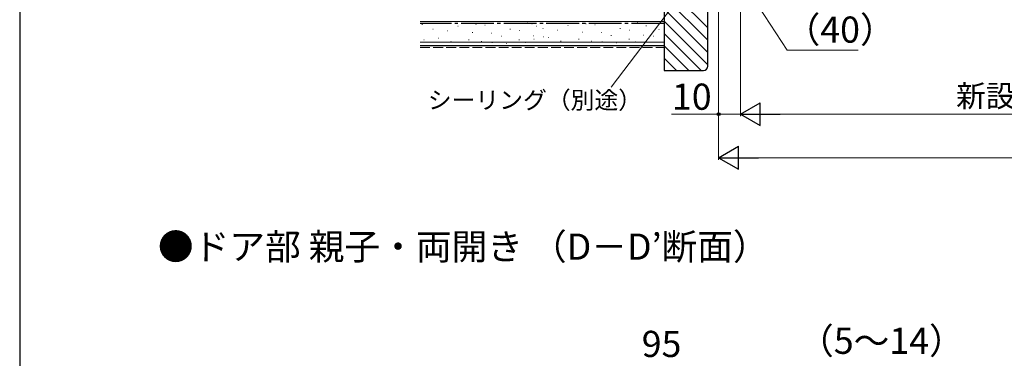
# Model space of a CAD drawing. Extents: x 105 to 1155, y 126 to 1689.
# Drawn here: x 105 to 556, y 901 to 1057 of the extents above; entities that cross this region are included whole.
import ezdxf

# ---------------------------------------------------------------- set-up
doc = ezdxf.new("R2010")
doc.units = 0
doc.linetypes.add('YCENTER_1', pattern=[13, 10, -1, 1, -1])
doc.linetypes.add('YHIDDEN_1', pattern=[4, 3, -1])
for name, color, linetype, lineweight in [('USER1', 3, 'CONTINUOUS', 13), ('YKK_D', 6, 'CONTINUOUS', 13), ('YKK_ZWAK', 7, 'CONTINUOUS', 30), ('YSS_K', 3, 'CONTINUOUS', 13), ('YSS_KE', 3, 'CONTINUOUS', 30)]:
    doc.layers.add(name, color=color, linetype=linetype, lineweight=lineweight)
doc.styles.add('text-b', font='txt')

msp = doc.modelspace()

# ---------------------------------------------------------------- linework, layer by layer
at = {"layer": 'YKK_D'}
for p, q in [((435.43, 1162.12, 0), (435.43, 1012.32, 0)), ((435.43, 1162.12, 0), (435.43, 1012.32, 0)), ((425.43, 1155.72, 0), (425.43, 992.32, 0)), ((425.43, 1155.72, 0), (425.43, 1012.32, 0)), ((421.08, 1084.8, 0), (376.18, 1025.64, 0)), ((440.43, 1067.82), (456.81, 1042.65)), ((456.81, 1042.65), (489.37, 1042.65)), ((425.43, 1013.32, 0), (403.88, 1013.32, 0)), ((435.43, 1013.32, 0), (425.43, 1013.32, 0)), ((445.93, 1013.32, 0), (854.93, 1013.32, 0)), ((435.93, 993.32, 0), (864.93, 993.32, 0))]:
    msp.add_line(p, q, dxfattribs=at)
at = {"layer": 'YKK_D', "lineweight": -2}
for p, q in [((435.43, 1013.32, 0), (444.53, 1018.57, 0)), ((444.53, 1008.07, 0), (444.53, 1018.57, 0)), ((435.43, 1013.32, 0), (444.53, 1008.07, 0)), ((435.43, 1013.32, 0), (453.62, 1013.32, 0)), ((425.43, 993.32, 0), (434.53, 998.57, 0)), ((434.53, 988.07, 0), (434.53, 998.57, 0)), ((425.43, 993.32, 0), (434.53, 988.07, 0)), ((425.43, 993.32, 0), (443.62, 993.32, 0))]:
    msp.add_line(p, q, dxfattribs=at)
at = {"layer": 'YKK_D', "linetype": 'ByBlock', "lineweight": -2}
msp.add_circle((425.43, 1013.32, 0), 0.637, dxfattribs=at)
at = {"layer": 'YKK_ZWAK'}
msp.add_line((105, 1656), (105, 126), dxfattribs=at)
at = {"layer": 'YSS_K'}
for p, q in [((420.43, 1052.92, 0), (400.43, 1072.92, 0)), ((420.43, 1047.26, 0), (400.43, 1067.26, 0)), ((420.43, 1041.6, 0), (400.43, 1061.6, 0)), ((400.43, 1044.82), (400.43, 1057.32)), ((288.58, 1055.82), (400.43, 1055.82)), ((289.59, 1054.49), (289.39, 1054.49)), ((294.53, 1052.34), (294.33, 1052.34)), ((306.07, 1053.67), (305.87, 1053.67)), ((314.31, 1054.49), (314.11, 1054.49)), ((318.4, 1054.06), (318.2, 1054.06)), ((325.03, 1054.84), (324.83, 1054.84)), ((329.97, 1052.34), (329.77, 1052.34)), ((337.83, 1055.23), (337.63, 1055.23)), ((340.01, 1054.75), (339.81, 1054.75)), ((341.9, 1053.61), (341.7, 1053.61)), ((344.95, 1052.6), (344.75, 1052.6)), ((351.55, 1051.78), (351.35, 1051.78)), ((356.49, 1053.93), (356.29, 1053.93)), ((364.73, 1054.75), (364.53, 1054.75)), ((368.82, 1054.32), (368.62, 1054.32)), ((375.45, 1055.1), (375.25, 1055.1)), ((380.39, 1052.6), (380.19, 1052.6)), ((384.74, 1051.87), (384.54, 1051.87)), ((388.25, 1055.49), (388.05, 1055.49)), ((392.32, 1053.87), (392.12, 1053.87)), ((398.16, 1052.1), (397.96, 1052.1)), ((420.43, 1035.94, 0), (400.43, 1055.94, 0)), ((290.41, 1047.4), (290.21, 1047.4)), ((297.01, 1048.22), (296.81, 1048.22)), ((301.13, 1051.52), (300.93, 1051.52)), ((311.02, 1047.4), (310.82, 1047.4)), ((312.67, 1050.7), (312.47, 1050.7)), ((321.52, 1050.44), (321.32, 1050.44)), ((325.85, 1049.05), (325.65, 1049.05)), ((334.09, 1047.4), (333.89, 1047.4)), ((334.32, 1051.61), (334.12, 1051.61)), ((340.56, 1049.27), (340.36, 1049.27)), ((340.83, 1047.66), (340.63, 1047.66)), ((345.17, 1048.76), (344.97, 1048.76)), ((347.43, 1048.48), (347.23, 1048.48)), ((361.44, 1047.66), (361.24, 1047.66)), ((363.08, 1050.95), (362.88, 1050.95)), ((371.94, 1050.7), (371.74, 1050.7)), ((376.27, 1049.31), (376.07, 1049.31)), ((384.51, 1047.66), (384.31, 1047.66)), ((390.98, 1049.53), (390.78, 1049.53)), ((395.59, 1049.02), (395.39, 1049.02)), ((417.4, 1033.32, 0), (400.43, 1050.29, 0)), ((288.58, 1046.32), (400.43, 1046.32)), ((302.78, 1046.58), (302.58, 1046.58)), ((316.79, 1046.58), (316.59, 1046.58)), ((321.71, 1046.15), (321.51, 1046.15)), ((328.32, 1045.75), (328.12, 1045.75)), ((337.05, 1046.15), (336.85, 1046.15)), ((353.19, 1046.83), (352.99, 1046.83)), ((367.21, 1046.83), (367.01, 1046.83)), ((372.13, 1046.41), (371.93, 1046.41)), ((378.74, 1046.01), (378.54, 1046.01)), ((387.47, 1046.41), (387.27, 1046.41)), ((411.75, 1033.32, 0), (400.43, 1044.63, 0)), ((406.09, 1033.32, 0), (400.43, 1038.97, 0))]:
    msp.add_line(p, q, dxfattribs=at)
at = {"layer": 'YSS_K', "linetype": 'YHIDDEN_1', "ltscale": 1.5}
msp.add_line((288.58, 1043.82), (400.43, 1043.82), dxfattribs=at)
at = {"layer": 'YSS_KE', "linetype": 'ByBlock', "lineweight": -2, "ltscale": 0.5}
for p, q in [((400.43, 1135.32, 0), (400.43, 1033.32, 0)), ((420.43, 1035.32, 0), (420.43, 1135.32, 0)), ((400.43, 1033.32, 0), (418.43, 1033.32, 0))]:
    msp.add_line(p, q, dxfattribs=at)
at = {"layer": 'YSS_KE', "linetype": 'YCENTER_1', "ltscale": 1.5}
msp.add_line((400.43, 1054.82), (288.58, 1054.82), dxfattribs=at)
at = {"layer": 'YSS_KE'}
msp.add_line((288.58, 1044.82), (400.43, 1044.82), dxfattribs=at)
msp.add_arc((418.43, 1035.32, 0), 2, 270, 360, dxfattribs=at)

# ---------------------------------------------------------------- texts
at = {"layer": 'USER1', "style": 'text-b'}
msp.add_text('●ドア部 親子・両開き （D－D’断面）', height=12, dxfattribs=at).set_placement((168.36, 946.57))
at = {"layer": 'YKK_D', "style": 'text-b'}
for s, height, p in [('（40）', 12, (455.67, 1046.08)), ('シーリング（別途）', 8, (292.09, 1015.77, 0)), ('10', 12, (404.04, 1015.32, 0)), ('新設ドア枠W＝既設ドア枠開口幅－20', 10, (534.27, 1016.62, 0)), ('（5～14）', 12, (461.85, 903.38)), ('95', 12, (390.17, 901.94))]:
    msp.add_text(s, height=height, dxfattribs=at).set_placement(p)

doc.saveas('drawing.dxf')
